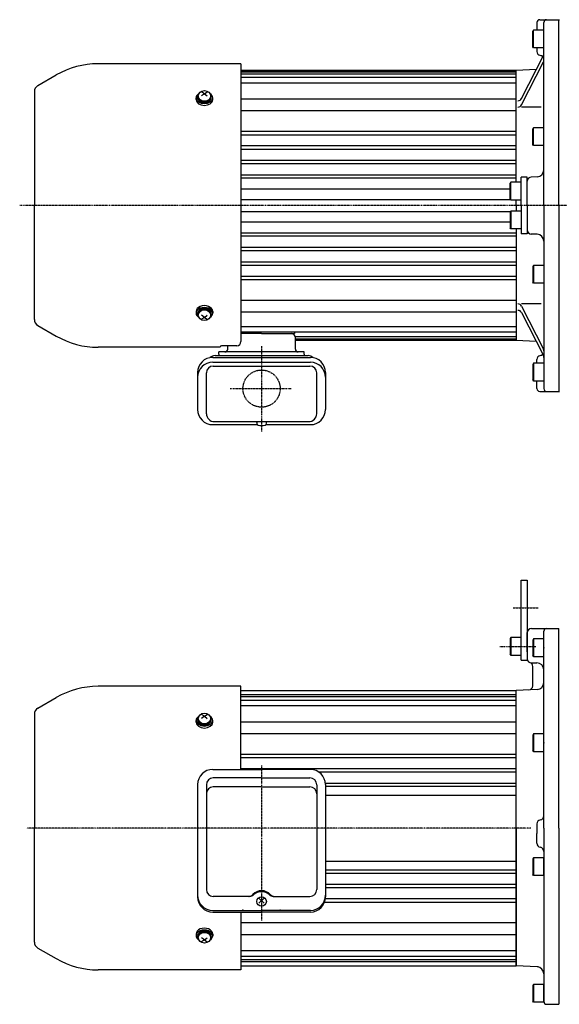
# Model space of a CAD drawing. Extents: x -697 to 704, y -384 to 370.
# Drawn here: x -315 to 77, y -368 to 347 of the extents above; entities that cross this region are included whole.
import ezdxf

# ---------------------------------------------------------------- set-up
doc = ezdxf.new("R2010")
doc.units = 0
doc.header["$MEASUREMENT"] = 0
for name, pattern in [('CENTER', [1, 0.5, -0.25, 0, -0.25]), ('DASHED', [0.75, 0.5, -0.25]), ('DIVIDE', [1.25, 0.5, -0.25, 0, -0.25, 0, -0.25])]:
    doc.linetypes.add(name, pattern=pattern)
doc.layers.get('0').update_dxf_attribs({"color": 102})

# ---------------------------------------------------------------- blocks, each defined once
blk = doc.blocks.new('B5')
at = {"linetype": 'Continuous', "lineweight": -3}
for p, q in [((-7.499999, 6.5), (-7.999999, 5.633876)), ((-7.999999, 5.633876), (-7.999999, -5.63407)), ((-7.499999, 6.5), (-7.499999, -6.5)), ((0, 6.5), (-7.499999, 6.5)), ((0, -6.5), (0, 6.5)), ((-7.499998, -6.499999), (-7.999999, -5.63407)), ((0, -6.5), (-7.499998, -6.5))]:
    blk.add_line(p, q, dxfattribs=at)
blk.add_point((0, 0), dxfattribs=at)
blk = doc.blocks.new('B1')
at = {"linetype": 'Continuous', "lineweight": -3}
for p, q in [((-7.499999, 6.5), (-7.999999, 5.633876)), ((-7.999999, 5.633876), (-7.999999, -5.63407)), ((-7.499999, 6.5), (-7.499999, -6.5)), ((0, 6.5), (-7.499999, 6.5)), ((0, -6.5), (0, 6.5)), ((-7.499998, -6.499999), (-7.999999, -5.63407)), ((0, -6.5), (-7.499998, -6.5))]:
    blk.add_line(p, q, dxfattribs=at)
blk.add_point((0, 0), dxfattribs=at)
blk = doc.blocks.new('B2')
at = {"linetype": 'Continuous', "lineweight": -3}
for p, q in [((-7.499999, 6.5), (-7.999999, 5.633876)), ((-7.999999, 5.633876), (-7.999999, -5.63407)), ((-7.499999, 6.5), (-7.499999, -6.5)), ((0, 6.5), (-7.499999, 6.5)), ((0, -6.5), (0, 6.5)), ((-7.499998, -6.499999), (-7.999999, -5.63407)), ((0, -6.5), (-7.499998, -6.5))]:
    blk.add_line(p, q, dxfattribs=at)
blk.add_point((0, 0), dxfattribs=at)
blk = doc.blocks.new('B3')
at = {"linetype": 'Continuous', "lineweight": -3}
for p, q in [((-7.499999, 6.5), (-7.999999, 5.633876)), ((-7.999999, 5.633876), (-7.999999, -5.63407)), ((-7.499999, 6.5), (-7.499999, -6.5)), ((0, 6.5), (-7.499999, 6.5)), ((0, -6.5), (0, 6.5)), ((-7.499998, -6.499999), (-7.999999, -5.63407)), ((0, -6.5), (-7.499998, -6.5))]:
    blk.add_line(p, q, dxfattribs=at)
blk.add_point((0, 0), dxfattribs=at)
blk = doc.blocks.new('B4')
at = {"linetype": 'Continuous', "lineweight": -3}
for p, q in [((-7.499999, 6.5), (-7.999999, 5.633876)), ((-7.999999, 5.633876), (-7.999999, -5.63407)), ((-7.499999, 6.5), (-7.499999, -6.5)), ((0, 6.5), (-7.499999, 6.5)), ((0, -6.5), (0, 6.5)), ((-7.499998, -6.499999), (-7.999999, -5.63407)), ((0, -6.5), (-7.499998, -6.5))]:
    blk.add_line(p, q, dxfattribs=at)
blk.add_point((0, 0), dxfattribs=at)

msp = doc.modelspace()

# ---------------------------------------------------------------- linework, layer by layer
at = {"linetype": 'Continuous', "lineweight": -3}
for p, q in [((60.909845, 345.281596), (60.909845, 339.781596)), ((62.909845, 347.281596), (77.409845, 347.281596)), ((65.909845, 212.281596), (65.909845, 345.281596)), ((76.909845, 212.281596), (76.909845, 347.281596)), ((58.409847, 339.781596), (57.909846, 338.915666)), ((57.909846, 327.64772), (57.909846, 338.915666)), ((58.409846, 326.781596), (58.409846, 339.781596)), ((65.909845, 339.781596), (58.409847, 339.781596)), ((58.409847, 326.781596), (57.909847, 327.64772)), ((65.909845, 326.781596), (58.409846, 326.781596)), ((60.909845, 326.781596), (60.909845, 324.239636)), ((-154.090155, 315.281596), (-257.745254, 315.281596)), ((-154.090155, 315.281596), (-154.090155, 113.406969)), ((49.743809, 290.088677), (65.584128, 321.248545)), ((49.743809, 285.437499), (65.584128, 316.597367)), ((45.909845, 310.281596), (-154.090155, 310.281596)), ((45.909845, 309.781596), (-154.090155, 309.781596)), ((45.909845, 309.281596), (-154.090155, 309.281596)), ((45.909845, 307.781596), (-154.090155, 307.781596)), ((60.394918, 311.040726), (45.909845, 310.281596)), ((45.909845, 229.281596), (45.909845, 310.281596)), ((-301.590155, 299.404463), (-288.245254, 307.109146)), ((45.909845, 305.281596), (-154.090155, 305.281596)), ((45.909845, 301.281596), (-154.090155, 301.281596)), ((-304.090155, 295.074336), (-304.090155, 212.281596)), ((-180.590155, 293.528166), (-182.590155, 294.823698)), ((-180.590155, 293.528166), (-182.590155, 291.995271)), ((-180.590155, 293.528166), (-178.590155, 294.823698)), ((-180.590155, 293.528166), (-178.590155, 291.995271)), ((-186.590155, 289.239377), (-186.590155, 290.525474)), ((-185.590155, 290.91187), (-185.590155, 291.194713)), ((-175.590155, 290.91187), (-175.590155, 291.194713)), ((-174.590155, 289.239377), (-174.590155, 290.525474)), ((45.909845, 289.451319), (-154.090155, 289.451319)), ((45.909845, 280.966038), (-154.090155, 280.966038)), ((64.049104, 283.796988), (49.743809, 283.796988)), ((45.909845, 266.046168), (-154.090155, 266.046168)), ((58.409847, 268.781596), (57.909846, 267.915666)), ((57.909846, 256.64772), (57.909846, 267.915666)), ((58.409846, 255.781596), (58.409846, 268.781596)), ((65.909845, 268.781596), (58.409847, 268.781596)), ((45.909845, 263.515257), (-154.090155, 263.515257)), ((45.909845, 255.533845), (-154.090155, 255.533845)), ((45.909845, 253.081724), (-154.090155, 253.081724)), ((58.409847, 255.781596), (57.909847, 256.64772)), ((65.909845, 255.781596), (58.409846, 255.781596)), ((45.909845, 244.953472), (-154.090155, 244.953472)), ((45.909845, 242.638373), (-154.090155, 242.638373)), ((45.909845, 234.391936), (-154.090155, 234.391936)), ((45.909845, 232.180347), (-154.090155, 232.180347)), ((41.909847, 229.281596), (41.409846, 228.415666)), ((41.909846, 216.281596), (41.909846, 229.281596)), ((49.409845, 229.281596), (41.909847, 229.281596)), ((49.409845, 212.281596), (49.409845, 232.781596)), ((53.909845, 232.781596), (49.409845, 232.781596)), ((53.909845, 212.281596), (53.909845, 232.781596)), ((61.084343, 233.136897), (56.805147, 232.987464)), ((41.409846, 224.102439), (-154.090155, 224.102439)), ((41.409846, 217.14772), (41.409846, 228.415666)), ((41.765526, 216.531596), (-154.090155, 216.531596)), ((41.909847, 216.281596), (41.409847, 217.14772)), ((49.409845, 216.281596), (41.909846, 216.281596)), ((45.909845, 212.281596), (45.909845, 216.281596)), ((-304.090155, 129.488855), (-304.090155, 212.281596)), ((-154.090155, 208.031596), (41.765526, 208.031596)), ((41.909847, 208.281596), (41.409847, 207.415472)), ((41.909846, 208.281596), (41.909846, 195.281596)), ((49.409845, 208.281596), (41.909846, 208.281596)), ((45.909845, 212.281596), (45.909845, 208.281596)), ((49.409845, 212.281596), (49.409845, 191.781596)), ((53.909845, 212.281596), (53.909845, 191.781596)), ((65.909845, 212.281596), (65.909845, 79.281596)), ((76.909845, 212.281596), (76.909845, 77.281596)), ((-154.090155, 200.460753), (41.409846, 200.460753)), ((41.409846, 207.415472), (41.409846, 196.147526)), ((41.909847, 195.281596), (41.409846, 196.147525)), ((49.409845, 195.281596), (41.909847, 195.281596)), ((45.909845, 195.281596), (45.909845, 114.281596)), ((-154.090155, 192.382845), (45.909845, 192.382845)), ((-154.090155, 190.171256), (45.909845, 190.171256)), ((53.909845, 191.781596), (49.409845, 191.781596)), ((61.084343, 191.426295), (56.805147, 191.575727)), ((-154.090155, 181.924819), (45.909845, 181.924819)), ((-154.090155, 179.60972), (45.909845, 179.60972)), ((-154.090155, 171.481468), (45.909845, 171.481468)), ((-154.090155, 169.029347), (45.909845, 169.029347)), ((57.909846, 167.915472), (57.909846, 156.647526)), ((58.409847, 168.781596), (57.909847, 167.915472)), ((58.409846, 168.781596), (58.409846, 155.781596)), ((65.909845, 168.781596), (58.409846, 168.781596)), ((-154.090155, 161.047935), (45.909845, 161.047935)), ((-154.090155, 158.517023), (45.909845, 158.517023)), ((58.409847, 155.781596), (57.909846, 156.647525)), ((65.909845, 155.781596), (58.409847, 155.781596)), ((-154.090155, 143.597154), (45.909845, 143.597154)), ((64.049104, 140.766204), (49.743809, 140.766204)), ((49.743809, 139.125693), (65.584128, 107.965825)), ((-186.590155, 135.323815), (-186.590155, 134.037718)), ((-185.590155, 133.651322), (-185.590155, 133.368479)), ((-180.590155, 131.035026), (-182.590155, 132.56792)), ((-180.590155, 131.035026), (-182.590155, 129.739493)), ((-180.590155, 131.035026), (-178.590155, 132.56792)), ((-180.590155, 131.035026), (-178.590155, 129.739493)), ((-175.590155, 133.651322), (-175.590155, 133.368479)), ((-174.590155, 135.323815), (-174.590155, 134.037718)), ((-154.090155, 135.111873), (45.909845, 135.111873)), ((49.743809, 134.474515), (65.584128, 103.314647)), ((-301.590155, 125.158728), (-288.245254, 117.454046)), ((45.909845, 124.281596), (-154.090155, 124.281596)), ((45.909845, 120.281596), (-154.090155, 120.281596)), ((-139.090155, 119.281596), (-154.090155, 119.281596)), ((-139.090155, 119.281596), (-115.090155, 119.281596)), ((-115.090155, 120.281596), (-115.090155, 119.281596)), ((45.909845, 116.781596), (-114.567656, 116.781596)), ((-114.490155, 107.881596), (-114.490155, 116.081596)), ((45.909845, 115.281596), (-114.490155, 115.281596)), ((45.909845, 114.781596), (-114.490155, 114.781596)), ((-169.090155, 109.281596), (-257.745254, 109.281596)), ((-169.090155, 109.281596), (-169.090155, 109.406969)), ((-157.090155, 110.406969), (-168.090155, 110.406969)), ((-163.690155, 107.881596), (-163.690155, 110.406969)), ((45.909845, 114.281596), (-114.490155, 114.281596)), ((60.394918, 113.522465), (45.909845, 114.281596)), ((-174.540155, 101.97616), (-103.640155, 101.97616)), ((-172.890155, 103.281596), (-105.290155, 103.281596)), ((-108.090155, 105.881596), (-170.090155, 105.881596)), ((-170.090155, 104.281596), (-170.090155, 105.881596)), ((-170.090155, 104.281596), (-170.090155, 103.281596)), ((-108.090155, 104.281596), (-108.090155, 105.881596)), ((-108.090155, 104.281596), (-108.090155, 103.281596)), ((60.909845, 97.781596), (60.909845, 100.323556)), ((-174.540155, 98.504687), (-103.640155, 98.504687)), ((-174.140155, 95.657531), (-104.040155, 95.657531)), ((57.909846, 96.915472), (57.909846, 85.647526)), ((58.409847, 97.781596), (57.909847, 96.915472)), ((58.409846, 97.781596), (58.409846, 84.781596)), ((65.909845, 97.781596), (58.409846, 97.781596)), ((-185.540155, 90.97616), (-185.540155, 64.107771)), ((-179.140155, 61.081596), (-179.140155, 90.657531)), ((-99.040155, 61.081596), (-99.040155, 90.657531)), ((-92.640155, 90.97616), (-92.640155, 64.107771)), ((58.409847, 84.781596), (57.909846, 85.647525)), ((65.909845, 84.781596), (58.409847, 84.781596)), ((60.909845, 79.281596), (60.909845, 84.781596)), ((62.909845, 77.281596), (77.409845, 77.281596)), ((-174.540155, 53.107771), (-142.147411, 53.107771)), ((-173.340155, 55.281596), (-104.840155, 55.281596)), ((-142.590155, 54.085068), (-142.590155, 54.481596)), ((-136.032899, 53.107771), (-103.640155, 53.107771)), ((-135.590155, 54.085068), (-135.590155, 54.481596)), ((49.409845, -59.983582), (53.909845, -59.983582)), ((49.409845, -117.983582), (49.409845, -59.983582)), ((53.909845, -59.983582), (53.909845, -117.983582)), ((53.909845, -111.983582), (53.909845, -97.983582)), ((56.909845, -94.983582), (76.909845, -94.983582)), ((65.909845, -239.983582), (65.909845, -96.983582)), ((76.909845, -239.983582), (76.909845, -94.983582)), ((49.409845, -117.983582), (53.909845, -117.983582)), ((56.909845, -119.983582), (60.909845, -119.983582)), ((57.909845, -136.612611), (57.909845, -122.640436)), ((-154.090155, -136.983582), (-257.745254, -136.983582)), ((-154.090155, -197.386975), (-154.090155, -136.983582)), ((-154.090155, -139.983582), (45.909845, -139.983582)), ((-154.090155, -142.983582), (45.909845, -142.983582)), ((45.909845, -339.983582), (45.909845, -139.983582)), ((45.909845, -239.983582), (45.909845, -140.088398)), ((61.171525, -139.288567), (45.909846, -140.088398)), ((-301.590155, -152.860715), (-288.245254, -145.156033)), ((-154.090155, -144.483582), (45.909845, -144.483582)), ((-154.090155, -146.983582), (45.909845, -146.983582)), ((-304.090155, -157.190842), (-304.090155, -239.983582)), ((-154.090155, -150.983582), (45.909845, -150.983582)), ((-186.590155, -163.025802), (-186.590155, -161.739704)), ((-185.590155, -161.353308), (-185.590155, -161.070465)), ((-180.590155, -158.737012), (-182.590155, -157.44148)), ((-180.590155, -158.737012), (-182.590155, -160.269907)), ((-180.590155, -158.737012), (-178.590155, -157.44148)), ((-180.590155, -158.737012), (-178.590155, -160.269907)), ((-175.590155, -161.353308), (-175.590155, -161.070465)), ((-174.590155, -163.025802), (-174.590155, -161.739704)), ((-154.090155, -162.813859), (45.909845, -162.813859)), ((-154.090155, -171.29914), (45.909845, -171.29914)), ((-154.090155, -186.21901), (45.909845, -186.21901)), ((-154.090155, -188.749921), (45.909845, -188.749921)), ((-174.540155, -197.386975), (-139.090155, -197.386975)), ((-154.090155, -196.731333), (45.909845, -196.731333)), ((-103.640155, -197.386975), (-139.090155, -197.386975)), ((-97.615604, -199.183454), (45.909845, -199.183454)), ((-139.090155, -203.481793), (-174.140155, -203.481793)), ((-139.090155, -203.481793), (-104.040155, -203.481793)), ((-92.692836, -207.311707), (45.909845, -207.311707)), ((-185.540155, -208.386975), (-185.540155, -289.989694)), ((-179.140155, -208.481793), (-179.140155, -284.559537)), ((-139.090155, -209.983582), (-174.140155, -209.983582)), ((-139.090155, -209.983582), (-104.040155, -209.983582)), ((-99.040155, -208.481793), (-99.040155, -284.559537)), ((-92.640155, -208.386975), (-92.640155, -289.989694)), ((-92.640155, -209.626805), (45.909845, -209.626805)), ((-92.640155, -215.983582), (45.909845, -215.983582)), ((-304.090155, -322.776323), (-304.090155, -239.983582)), ((45.909845, -239.983582), (45.909845, -339.983582)), ((60.909845, -236.983582), (60.909845, -243.983582)), ((65.909845, -239.983582), (65.909845, -365.983582)), ((76.909845, -239.983582), (76.909845, -367.983582)), ((60.909845, -250.983582), (60.909845, -243.983582)), ((-92.640155, -263.983582), (45.909845, -263.983582)), ((-92.640155, -270.340359), (45.909845, -270.340359)), ((-92.692836, -272.655458), (45.909845, -272.655458)), ((-92.640155, -280.78371), (45.909845, -280.78371)), ((-92.640155, -283.235832), (45.909845, -283.235832)), ((-147.577629, -289.559537), (-174.140155, -289.559537)), ((-137.090155, -294.418481), (-141.090155, -290.764299)), ((-141.090155, -294.418481), (-137.090155, -290.764299)), ((-130.602681, -289.559537), (-104.040155, -289.559537)), ((-92.708864, -291.217243), (45.909845, -291.217243)), ((-174.540155, -299.769484), (-139.090155, -299.769484)), ((-103.640155, -299.769484), (-139.090155, -299.769484)), ((-93.302168, -293.748155), (45.909845, -293.748155)), ((-174.540155, -300.989694), (-139.090155, -300.989694)), ((-154.090155, -300.989694), (-154.090155, -342.983582)), ((-103.640155, -300.989694), (-139.090155, -300.989694)), ((-154.090155, -308.668024), (45.909845, -308.668024)), ((-186.590155, -316.941363), (-186.590155, -318.22746)), ((-185.590155, -318.613856), (-185.590155, -318.896699)), ((-180.590155, -321.230152), (-182.590155, -319.697258)), ((-180.590155, -321.230152), (-182.590155, -322.525685)), ((-180.590155, -321.230152), (-178.590155, -319.697258)), ((-180.590155, -321.230152), (-178.590155, -322.525685)), ((-175.590155, -318.613856), (-175.590155, -318.896699)), ((-174.590155, -316.941363), (-174.590155, -318.22746)), ((-154.090155, -317.153306), (45.909845, -317.153306)), ((-301.590155, -327.10645), (-288.245254, -334.811132)), ((-154.090155, -328.983582), (45.909845, -328.983582)), ((-154.090155, -332.983582), (45.909845, -332.983582)), ((-154.090155, -335.483582), (45.909845, -335.483582)), ((-154.090155, -342.983582), (-257.745254, -342.983582)), ((-154.090155, -336.983582), (45.909845, -336.983582)), ((-154.090155, -339.983582), (45.909845, -339.983582)), ((61.171525, -340.783413), (45.909845, -339.983582)), ((67.909845, -367.983582), (76.909845, -367.983582))]:
    msp.add_line(p, q, dxfattribs=at)
at = {"linetype": 'CENTER', "lineweight": -3}
for p, q in [((311.729669, 212.281596), (-314.73884, 212.281596)), ((-139.090155, 110.115309), (-139.090155, 48.052896)), ((-161.913786, 79.281596), (-117.626068, 79.281596)), ((43.679598, -79.983582), (61.778864, -79.983582)), ((33.918201, -107.983582), (60.232861, -107.983582)), ((-139.090155, -194.483982), (-139.090155, -307.137702)), ((56.507279, -239.983582), (-309.614596, -239.983582))]:
    msp.add_line(p, q, dxfattribs=at)
at = {"linetype": 'DIVIDE', "lineweight": -3}
msp.add_line((-157.090155, -209.983582), (-163.090155, -209.983582), dxfattribs=at)
at = {"linetype": 'DASHED', "lineweight": -3}
msp.add_circle((-139.090155, 79.281596), 13.5, dxfattribs=at)
at = {"linetype": 'Continuous', "lineweight": -3}
for centre, radius, start, end in [((62.909845, 345.281596), 2, 90, 180), ((67.909845, 345.281596), 2, 90, 180), ((63.909845, 324.239636), 3, 180, 260.405932), ((62.909845, 322.608034), 3, 333.053201, 0), ((-257.745254, 254.281596), 61, 90, 120), ((62.909845, 318.323556), 3, 42.393848, 80.405932), ((62.909845, 317.956856), 3, 333.053201, 0), ((-299.090155, 295.074336), 5, 120, 180), ((47.069526, 291.448166), 3, 270, 333.053201), ((47.069526, 286.796988), 3, 270, 333.053201), ((60.909845, 238.133851), 5, 272, 0), ((56.909845, 229.989292), 3, 92, 180), ((56.909845, 194.5739), 3, 180, 268), ((60.909845, 186.42934), 5, 0, 88), ((47.069526, 137.766204), 3, 26.946799, 90), ((47.069526, 133.115026), 3, 26.946799, 90), ((-299.090155, 129.488855), 5, 180, 240), ((-257.745254, 170.281596), 61, 240, 270), ((-117.690155, 116.081596), 3.2, 0, 90), ((-168.090155, 109.406969), 1, 90, 180), ((-165.690155, 107.881596), 2, 270, 0), ((-157.090155, 113.406969), 3, 270, 0), ((-112.490155, 107.881596), 2, 180, 270), ((62.909845, 106.606336), 3, 0, 26.946799), ((-174.540155, 90.97616), 11, 90, 180), ((-172.890155, 98.281596), 5, 90, 135.074044), ((-105.290155, 98.281596), 5, 44.925956, 90), ((-103.640155, 90.97616), 11, 0, 90), ((63.909845, 100.323556), 3, 99.594068, 180), ((62.909845, 106.239636), 3, 279.594068, 317.606152), ((62.909845, 101.955158), 3, 0, 26.946799), ((-174.540155, 87.504687), 11, 90, 180), ((-174.140155, 90.657531), 5, 90, 180), ((-104.040155, 90.657531), 5, 0, 90), ((-103.640155, 87.504687), 11, 0, 90), ((62.909845, 79.281596), 2, 180, 270), ((67.909845, 79.281596), 2, 180, 270), ((-174.540155, 64.107771), 11, 180, 270), ((-173.340155, 61.081596), 5.8, 180, 270), ((-104.840155, 61.081596), 5.8, 270, 0), ((-103.640155, 64.107771), 11, 270, 0), ((-141.090155, 54.481596), 1.5, 147.769047, 180), ((-141.290156, 54.085068), 1.299999, 180, 253.398469), ((-139.090155, 61.464093), 9, 253.398469, 286.601548), ((-136.890154, 54.085068), 1.299999, 286.601531, 0), ((-137.090155, 54.481596), 1.5, 0, 32.230953), ((56.909845, -97.983582), 3, 90, 180), ((67.909845, -96.983582), 2, 90, 180), ((56.909845, -116.983582), 3, 180, 270), ((54.909845, -122.640436), 3, 0, 70.528779), ((54.909845, -122.640436), 3, 67.58237, 70.528779), ((60.909845, -124.983582), 5, 0, 90), ((60.909845, -134.295419), 5, 273, 0), ((-257.745254, -197.983582), 61, 90, 120), ((54.909845, -136.612611), 3, 273, 0), ((-299.090155, -157.190842), 5, 120, 180), ((-174.540155, -208.386975), 11, 90, 180), ((-103.640155, -208.386975), 11, 0, 90), ((-174.140155, -208.481793), 5, 90, 180), ((-104.040155, -208.481793), 5, 0, 90), ((-174.140155, -214.983582), 5, 90, 180), ((-104.040155, -214.983582), 5, 0, 90), ((63.909845, -236.983582), 3, 99.594068, 180), ((62.909845, -231.067502), 3, 279.594068, 0), ((63.909845, -250.983582), 3, 180, 260.405932), ((62.909845, -256.899662), 3, 0, 80.405932), ((-174.140155, -284.559537), 5, 180, 270), ((-104.040155, -284.559537), 5, 270, 0), ((-174.540155, -288.769484), 11, 180, 270), ((-174.540155, -289.989694), 11, 180, 270), ((-148.350373, -285.559537), 4, 270, 318.821566), ((-147.577629, -285.559537), 4, 270, 313.301579), ((-130.602681, -285.559537), 4, 226.698421, 270), ((-129.829937, -285.559537), 4, 221.178434, 270), ((-103.640155, -288.769484), 11, 270, 0), ((-103.640155, -289.989694), 11, 270, 0), ((-299.090155, -322.776323), 5, 180, 240), ((-257.745254, -281.983582), 61, 240, 270), ((60.909845, -345.776561), 5, 74.02804, 87), ((60.909845, -345.776561), 5, 0, 87), ((67.909845, -365.983582), 2, 180, 270)]:
    msp.add_arc(centre, radius, start, end, dxfattribs=at)
for centre, major_axis, ratio, start_param, end_param in [((-180.590155, 290.525474), (6, 0), 0.689848, 2.3102549651, 3.1415926536), ((-180.590155, 290.525474), (6, 0), 0.689848, 0, 0.8313376885), ((-180.590155, 290.525474), (6, 0), 0.689848, 3.1415926536, 0), ((-180.590155, 289.239377), (6, 0), 0.707107, 3.1415926536, 0), ((-180.590155, 291.194713), (5, 0), 0.707107, 2.6124407456, 0.529151908), ((-180.590155, 290.91187), (5, 0), 0.763675, 3.1415926536, 0), ((-180.590155, 135.323815), (6, 0), 0.707107, 0, 3.1415926536), ((-180.590155, 134.037718), (6, 0), 0.689848, 0, 3.1415926536), ((-180.590155, 133.368479), (5, 0), 0.707107, 5.7540333992, 3.6707445616), ((-180.590155, 133.651322), (5, 0), 0.763675, 0, 3.1415926536), ((-180.590155, 134.037718), (6, 0), 0.689848, 3.1415926536, 3.9729303421), ((-180.590155, 134.037718), (6, 0), 0.689848, 5.4518476187, 0), ((-180.590155, -161.739704), (6, 0), 0.689848, 2.3102549651, 3.1415926536), ((-180.590155, -161.739704), (6, 0), 0.689848, 3.1415926536, 0), ((-180.590155, -163.025802), (6, 0), 0.707107, 3.1415926536, 0), ((-180.590155, -161.070465), (5, 0), 0.707107, 2.6124407456, 0.529151908), ((-180.590155, -161.353308), (5, 0), 0.763675, 3.1415926536, 0), ((-180.590155, -161.739704), (6, 0), 0.689848, 0, 0.8313376885), ((-139.090155, -292.755671), (8, 0), 0.913545, 1.5707963268, 2.4673754549), ((-139.090155, -292.755671), (8, 0), 0.913545, 0.6742171987, 1.5707963268), ((-139.090155, -293.557375), (8, 0), 0.913545, 1.5707963268, 2.3717426387), ((-139.090155, -293.557375), (8, 0), 0.913545, 0.7698500149, 1.5707963268), ((-180.590155, -316.941363), (6, 0), 0.707107, 0, 3.1415926536), ((-180.590155, -318.22746), (6, 0), 0.689848, 0, 3.1415926536), ((-180.590155, -318.22746), (6, 0), 0.689848, 3.1415926536, 3.9729303421), ((-180.590155, -318.896699), (5, 0), 0.707107, 5.7540333992, 3.6707445616), ((-180.590155, -318.613856), (5, 0), 0.763675, 0, 3.1415926536), ((-180.590155, -318.22746), (6, 0), 0.689848, 5.4518476187, 0)]:
    msp.add_ellipse(centre, major_axis=major_axis, ratio=ratio, start_param=start_param, end_param=end_param, dxfattribs=at)
for centre, major_axis, ratio in [((-180.590155, 291.884225), (4.5, 0), 0.860332), ((-180.590155, 132.678967), (4.5, 0), 0.860332), ((-180.590155, -160.380953), (4.5, 0), 0.860332), ((-139.090155, -293.302077), (3.5, 0), 0.986488), ((-180.590155, -319.586211), (4.5, 0), 0.860332)]:
    msp.add_ellipse(centre, major_axis=major_axis, ratio=ratio, dxfattribs=at)
at = {"linetype": 'CENTER', "lineweight": -3}
for p in [(-152.594812, -299.714752), (-125.594812, -299.714752)]:
    msp.add_point(p, dxfattribs=at)

# ---------------------------------------------------------------- block references
for name, p in [('B5', (49.409845, -107.983582)), ('B1', (65.909845, -108.983583)), ('B2', (65.909845, -177.983583)), ('B3', (65.909845, -267.983582)), ('B4', (65.909845, -359.983582))]:
    msp.add_blockref(name, p)

doc.saveas('drawing.dxf')
